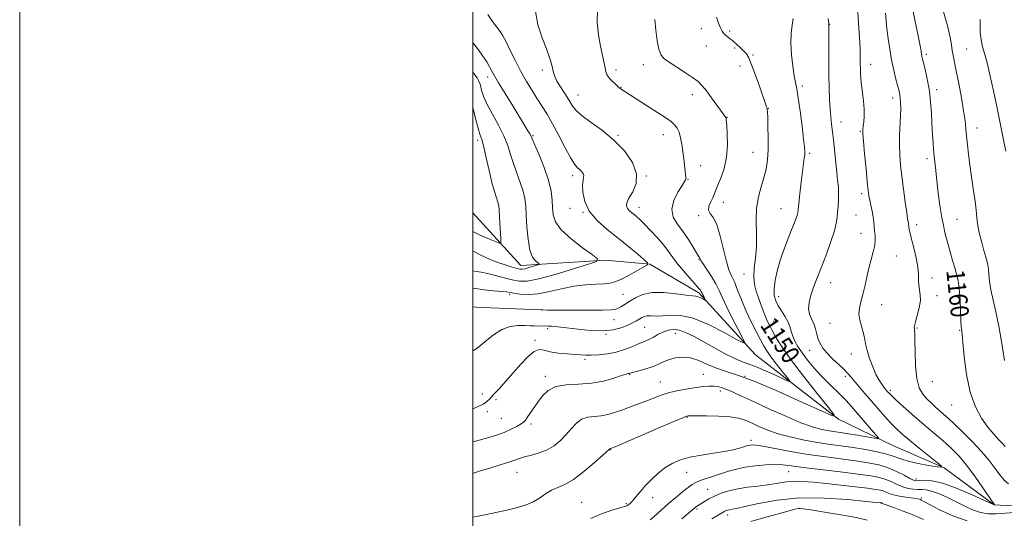
# Model space of a CAD drawing. Extents: x 2147300 to 2150200, y 309800 to 312700.
# Drawn here: x 2147300 to 2147734, y 310240 to 310460 of the extents above; entities that cross this region are included whole.
import ezdxf

# ---------------------------------------------------------------- set-up
doc = ezdxf.new("R2010")
doc.units = 0
doc.header["$MEASUREMENT"] = 0
for name, color, linetype, lineweight in [('BREAKLINE DTM HARD', 7, 'Continuous', 0), ('CONTOUR INDEX', 41, 'Continuous', 13), ('CONTOUR INDEX LABEL', 244, 'Continuous', 0), ('CONTOUR INTERMEDIATE', 44, 'Continuous', 0), ('GRID LINE', 7, 'Continuous', 0), ('SPOT ELEVATION DTM', 2, 'Continuous', 13)]:
    doc.layers.add(name, color=color, linetype=linetype, lineweight=lineweight)
doc.styles.add('Style-WORKING', font='WORKING.shx')

msp = doc.modelspace()

# ---------------------------------------------------------------- linework, layer by layer
at = {"layer": 'BREAKLINE DTM HARD'}
msp.add_polyline3d([(2147876.59, 310262.98, 1170.88), (2147842.28, 310246.08, 1166.34), (2147820.76, 310242.57, 1163.09), (2147782.36, 310250.09, 1159.01), (2147751.53, 310244.83, 1157.21), (2147730, 310245.97, 1155.99), (2147707.88, 310262.24, 1154.01), (2147685.18, 310272.11, 1152.61), (2147661.32, 310283.73, 1150.05), (2147624.64, 310312.2, 1146.45), (2147599.6, 310339.52, 1143.65), (2147578.07, 310352.3, 1142.03), (2147558.28, 310354.02, 1140.16), (2147521.05, 310351.66, 1137.37), (2147500, 310374.833, 1134.024)], dxfattribs=at)
at = {"layer": 'CONTOUR INDEX', "flags": 128}
for points, elevation in [([(2147694.058, 310464.389), (2147696.54, 310452.372), (2147697.274, 310448.612), (2147697.674, 310446.341), (2147697.897, 310444.982), (2147698.093, 310443.958), (2147698.384, 310442.706), (2147698.885, 310440.662), (2147699.659, 310437.43), (2147700.549, 310433.269), (2147701.344, 310428.606), (2147701.887, 310423.806), (2147702.235, 310419.004), (2147702.498, 310414.274), (2147702.767, 310409.688), (2147703.061, 310405.32), (2147703.379, 310401.241), (2147703.727, 310397.433), (2147704.138, 310393.519), (2147704.652, 310389.033), (2147705.295, 310383.708), (2147706.038, 310378.075), (2147706.836, 310372.863), (2147707.661, 310368.595), (2147708.531, 310364.961), (2147709.481, 310361.442), (2147710.522, 310357.676), (2147711.579, 310353.912), (2147712.555, 310350.558), (2147713.372, 310347.815), (2147714.023, 310345.073), (2147714.522, 310341.521), (2147714.882, 310336.69), (2147715.131, 310331.487), (2147715.301, 310327.168), (2147715.42, 310324.657), (2147715.504, 310323.567), (2147715.632, 310322.732), (2147715.783, 310321.23), (2147716.11, 310317.633), (2147716.72, 310311.338), (2147717.761, 310303.501), (2147719.393, 310295.72), (2147721.693, 310289.277), (2147724.406, 310284.208), (2147727.196, 310280.239), (2147729.76, 310277.123), (2147731.941, 310274.736), (2147733.618, 310272.983), (2147734.772, 310271.713)], 1160), ([(2147607.412, 310461.254), (2147608.33, 310458.577), (2147609.191, 310456.525), (2147609.891, 310455.139), (2147610.529, 310454.217), (2147611.255, 310453.494), (2147612.196, 310452.738), (2147613.377, 310451.833), (2147614.8, 310450.691), (2147616.43, 310449.276), (2147618.08, 310447.748), (2147619.524, 310446.319), (2147620.631, 310445.035), (2147621.645, 310443.288), (2147622.904, 310440.308), (2147624.616, 310435.679), (2147626.479, 310430.408), (2147629.53, 310421.672), (2147629.733, 310421.05), (2147629.839, 310420.522), (2147629.92, 310419.408), (2147630.017, 310417.025), (2147630.15, 310412.959), (2147630.239, 310407.88), (2147630.18, 310402.731), (2147629.881, 310398.233), (2147629.293, 310394.241), (2147628.378, 310390.39), (2147627.167, 310386.351), (2147625.963, 310381.928), (2147625.135, 310376.961), (2147624.922, 310371.392), (2147625.027, 310365.572), (2147625.023, 310359.952), (2147624.619, 310354.905), (2147624.085, 310350.479), (2147623.832, 310346.642), (2147624.162, 310343.327), (2147624.953, 310340.337), (2147625.979, 310337.44), (2147628.066, 310331.645), (2147629.007, 310329.169), (2147629.856, 310327.188), (2147630.76, 310325.35), (2147631.904, 310323.179), (2147633.526, 310320.215), (2147636.09, 310316.045), (2147640.112, 310310.269), (2147645.768, 310302.848), (2147651.864, 310295.17), (2147656.867, 310288.984), (2147659.391, 310285.681), (2147658.653, 310285.235), (2147654.023, 310287.262), (2147645.396, 310291.229), (2147634.785, 310295.996), (2147624.73, 310300.273), (2147617.185, 310303.105), (2147611.754, 310304.885), (2147607.457, 310306.341), (2147603.476, 310308.007), (2147599.654, 310309.643), (2147596.001, 310310.813), (2147592.543, 310311.194), (2147589.382, 310310.907), (2147586.637, 310310.184), (2147584.34, 310309.236), (2147582.168, 310308.181), (2147579.711, 310307.115), (2147576.732, 310306.129), (2147573.689, 310305.291), (2147569.772, 310304.292), (2147568.826, 310304.031), (2147568.475, 310303.953), (2147567.563, 310303.691), (2147565.573, 310303.042), (2147562.148, 310301.908), (2147557.552, 310300.626), (2147552.21, 310299.643), (2147546.566, 310299.224), (2147541.155, 310298.934), (2147536.534, 310298.158), (2147533.099, 310296.45), (2147530.592, 310294.038), (2147528.592, 310291.316), (2147523.945, 310284.476), (2147523.116, 310283.308), (2147522.349, 310282.513), (2147521.209, 310281.711), (2147519.355, 310280.614), (2147516.832, 310279.309), (2147513.782, 310277.976), (2147510.378, 310276.766), (2147506.93, 310275.713), (2147501.134, 310274.086), (2147500, 310273.78)], 1150), ([(2147500, 310449.968), (2147500.23, 310449.699), (2147502.453, 310446.912), (2147504.404, 310444.14), (2147506.052, 310441.526), (2147507.349, 310439.296), (2147509.487, 310435.445), (2147511.32, 310432.304), (2147514.176, 310427.561), (2147517.519, 310422.079), (2147524.257, 310411.139), (2147525.096, 310409.746), (2147525.597, 310408.809), (2147526.172, 310407.506), (2147529.172, 310400.493), (2147531.4, 310394.939), (2147533.311, 310389.333), (2147534.42, 310384.527), (2147534.893, 310380.518), (2147535.06, 310377.083), (2147535.319, 310373.98), (2147536.341, 310370.871), (2147538.865, 310367.396), (2147543.253, 310363.386), (2147548.37, 310359.432), (2147552.705, 310356.318), (2147554.932, 310354.544), (2147554.471, 310353.481), (2147550.924, 310352.218), (2147544.31, 310350.125), (2147536.301, 310347.697), (2147528.98, 310345.707), (2147523.889, 310344.753), (2147520.389, 310344.717), (2147517.299, 310345.303), (2147513.724, 310346.226), (2147509.92, 310347.238), (2147506.427, 310348.105), (2147503.668, 310348.658), (2147501.581, 310349.001), (2147500, 310349.301)], 1140), ([(2147718.101, 310238.95), (2147711.634, 310241.08), (2147705.808, 310243.772), (2147701.389, 310246.139), (2147698.887, 310247.511), (2147697.804, 310248.083), (2147697.391, 310248.269), (2147696.964, 310248.416), (2147696.117, 310248.611), (2147694.51, 310248.879), (2147691.969, 310249.237), (2147688.977, 310249.687), (2147686.186, 310250.223), (2147684.085, 310250.828), (2147682.529, 310251.44), (2147681.217, 310251.98), (2147679.783, 310252.405), (2147677.62, 310252.798), (2147674.058, 310253.274), (2147668.708, 310253.911), (2147662.299, 310254.639), (2147655.838, 310255.352), (2147650.141, 310255.943), (2147645.256, 310256.31), (2147641.037, 310256.35), (2147637.301, 310256.009), (2147633.719, 310255.428), (2147629.922, 310254.795), (2147625.662, 310254.247), (2147621.174, 310253.703), (2147616.815, 310253.031), (2147612.882, 310252.134), (2147609.439, 310251.051), (2147606.494, 310249.857), (2147604.051, 310248.634), (2147602.108, 310247.499), (2147598.602, 310245.261), (2147598.221, 310244.985), (2147597.84, 310244.677), (2147596.147, 310243.2), (2147595.09, 310242.299), (2147592.145, 310239.822)], 1160)]:
    msp.add_lwpolyline(points, dxfattribs=dict(at, elevation=elevation))
at = {"layer": 'CONTOUR INTERMEDIATE', "flags": 128}
for points, elevation in [([(2147554.874, 310464.051), (2147554.723, 310458.882), (2147555.375, 310453.457), (2147556.325, 310448.441), (2147558.276, 310438.95), (2147558.645, 310437.311), (2147559.091, 310436.047), (2147559.834, 310434.838), (2147561.003, 310433.463), (2147562.359, 310432.079), (2147563.571, 310430.937), (2147564.397, 310430.216), (2147564.934, 310429.806), (2147576.105, 310422.604), (2147583.046, 310418.178), (2147585.52, 310416.557), (2147587.442, 310415.161), (2147588.925, 310413.822), (2147590.058, 310412.326), (2147590.922, 310410.445), (2147591.594, 310408.017), (2147592.126, 310405.144), (2147592.567, 310401.993), (2147592.955, 310398.759), (2147593.565, 310393.3), (2147593.896, 310390.644), (2147593.932, 310390.035), (2147593.823, 310389.53), (2147593.342, 310388.661), (2147592.218, 310386.915), (2147590.379, 310383.974), (2147588.552, 310380.284), (2147587.665, 310376.484), (2147588.378, 310373.053), (2147590.287, 310369.85), (2147592.723, 310366.572), (2147595.096, 310363.064), (2147597.134, 310359.744), (2147598.649, 310357.172), (2147599.52, 310355.74), (2147600.047, 310354.933), (2147600.174, 310354.643), (2147600.566, 310353.916), (2147601.504, 310352.411), (2147603.149, 310349.925), (2147605.162, 310346.818), (2147607.08, 310343.589), (2147608.594, 310340.564), (2147610.011, 310337.38), (2147611.792, 310333.5), (2147614.213, 310328.664), (2147616.811, 310323.701), (2147618.939, 310319.717), (2147619.959, 310317.607), (2147619.278, 310317.43), (2147616.311, 310319.032), (2147610.817, 310322.091), (2147603.923, 310325.602), (2147597.101, 310328.392), (2147591.522, 310329.607), (2147587.168, 310329.688), (2147583.725, 310329.395), (2147580.919, 310329.325), (2147578.648, 310329.403), (2147576.852, 310329.387), (2147575.456, 310329.094), (2147574.314, 310328.57), (2147572.143, 310327.215), (2147570.691, 310326.415), (2147568.653, 310325.447), (2147565.803, 310324.31), (2147562.06, 310323.289), (2147557.379, 310322.74), (2147551.86, 310322.897), (2147546.189, 310323.502), (2147541.192, 310324.179), (2147537.494, 310324.625), (2147534.896, 310324.847), (2147532.995, 310324.928), (2147531.428, 310324.942), (2147528.598, 310324.927), (2147527.042, 310324.957), (2147525.169, 310325.022), (2147522.799, 310325.118), (2147519.82, 310325.163), (2147516.382, 310324.765), (2147512.703, 310323.452), (2147508.975, 310320.965), (2147505.284, 310317.879), (2147501.689, 310314.98), (2147500, 310313.96)], 1146), ([(2147527.607, 310463.761), (2147528.672, 310457.844), (2147530.562, 310452.205), (2147532.481, 310447.321), (2147533.805, 310443.542), (2147534.591, 310440.72), (2147535.463, 310436.828), (2147536.036, 310435.116), (2147537.041, 310433.073), (2147538.63, 310430.459), (2147540.518, 310427.549), (2147542.314, 310424.748), (2147543.808, 310422.336), (2147545.518, 310420.088), (2147548.143, 310417.657), (2147552.148, 310414.74), (2147557.065, 310411.224), (2147562.192, 310407.041), (2147566.839, 310402.211), (2147570.377, 310397.104), (2147572.189, 310392.178), (2147571.943, 310387.828), (2147570.449, 310384.196), (2147568.804, 310381.363), (2147567.888, 310379.351), (2147567.728, 310377.946), (2147568.138, 310376.881), (2147568.938, 310375.925), (2147569.975, 310375.013), (2147571.106, 310374.122), (2147572.261, 310373.174), (2147573.676, 310371.887), (2147575.663, 310369.925), (2147578.387, 310367.098), (2147581.424, 310363.799), (2147584.199, 310360.563), (2147586.327, 310357.775), (2147588.157, 310355.197), (2147590.223, 310352.441), (2147592.87, 310349.271), (2147595.684, 310346.082), (2147598.064, 310343.425), (2147599.56, 310341.7), (2147600.334, 310340.719), (2147600.701, 310340.145), (2147600.936, 310339.681), (2147601.416, 310338.623), (2147601.776, 310337.903), (2147602.48, 310336.571), (2147602.632, 310336.256), (2147602.531, 310336.23), (2147601.271, 310336.924), (2147600.244, 310337.447), (2147599.228, 310337.863), (2147598.28, 310338.063), (2147596.812, 310338.208), (2147594.075, 310338.528), (2147589.627, 310339.132), (2147584.251, 310339.668), (2147579.039, 310339.663), (2147574.856, 310338.801), (2147571.656, 310337.374), (2147569.17, 310335.826), (2147567.161, 310334.525), (2147565.537, 310333.525), (2147564.241, 310332.804), (2147563.039, 310332.331), (2147560.997, 310332.057), (2147557.007, 310331.928), (2147550.49, 310331.891), (2147542.988, 310331.91), (2147536.576, 310331.952), (2147532.814, 310331.989), (2147529.982, 310332.065), (2147504.26, 310333.145), (2147501.542, 310333.278), (2147500, 310333.38)], 1144), ([(2147669.792, 310463.582), (2147670.11, 310458.705), (2147670.694, 310450.012), (2147670.834, 310447.409), (2147670.885, 310444.338), (2147670.88, 310442.729), (2147670.887, 310440.858), (2147670.914, 310438.799), (2147670.98, 310436.588), (2147671.132, 310434.109), (2147671.426, 310431.209), (2147671.875, 310427.817), (2147672.335, 310424.194), (2147672.622, 310420.684), (2147672.609, 310417.587), (2147672.398, 310415.035), (2147672.147, 310413.115), (2147671.999, 310411.71), (2147672.026, 310409.887), (2147672.283, 310406.507), (2147672.789, 310400.91), (2147673.411, 310394.348), (2147673.981, 310388.547), (2147674.38, 310384.777), (2147674.692, 310382.461), (2147675.054, 310380.563), (2147675.555, 310378.273), (2147676.107, 310375.684), (2147676.576, 310373.117), (2147676.868, 310370.823), (2147677.211, 310366.876), (2147677.417, 310365.011), (2147677.51, 310362.986), (2147677.29, 310360.585), (2147676.623, 310357.647), (2147675.664, 310354.229), (2147674.638, 310350.443), (2147673.719, 310346.428), (2147672.878, 310342.441), (2147672.033, 310338.767), (2147671.162, 310335.605), (2147670.48, 310332.817), (2147670.257, 310330.178), (2147670.662, 310327.512), (2147671.436, 310324.843), (2147672.216, 310322.242), (2147672.748, 310319.724), (2147673.207, 310317.086), (2147673.878, 310314.068), (2147674.964, 310310.535), (2147676.34, 310306.866), (2147677.804, 310303.562), (2147679.173, 310301.017), (2147680.367, 310299.185), (2147681.329, 310297.906), (2147682.026, 310297.028), (2147682.951, 310295.921), (2147683.441, 310295.373), (2147684.426, 310294.388), (2147686.389, 310292.539), (2147689.631, 310289.569), (2147693.705, 310285.91), (2147697.979, 310282.165), (2147701.932, 310278.815), (2147705.487, 310275.848), (2147708.677, 310273.128), (2147711.584, 310270.462), (2147714.483, 310267.423), (2147717.693, 310263.525), (2147721.366, 310258.56), (2147724.971, 310253.421), (2147730.057, 310246.004), (2147730.169, 310245.963), (2147729.969, 310245.953), (2147725.677, 310247.919), (2147720.268, 310250.367), (2147713.595, 310253.199), (2147707.221, 310255.506), (2147702.389, 310256.619), (2147699.072, 310256.828), (2147696.925, 310256.661), (2147695.554, 310256.59), (2147694.377, 310256.853), (2147692.76, 310257.628), (2147690.226, 310259.002), (2147686.917, 310260.688), (2147683.129, 310262.306), (2147679.045, 310263.568), (2147674.403, 310264.547), (2147668.825, 310265.404), (2147654.58, 310267.262), (2147646.839, 310268.389), (2147639.417, 310269.668), (2147627.892, 310271.857), (2147624.779, 310272.345), (2147623.109, 310272.466), (2147622.223, 310272.386), (2147621.525, 310272.233), (2147620.683, 310271.986), (2147619.431, 310271.589), (2147617.518, 310271.006), (2147614.753, 310270.292), (2147610.959, 310269.523), (2147606.114, 310268.75), (2147600.797, 310267.92), (2147595.74, 310266.955), (2147591.499, 310265.77), (2147587.924, 310264.252), (2147584.689, 310262.284), (2147581.549, 310259.813), (2147578.584, 310257.054), (2147575.956, 310254.289), (2147573.789, 310251.771), (2147572.06, 310249.638), (2147570.708, 310248.001), (2147569.673, 310246.922), (2147568.9, 310246.276), (2147568.334, 310245.89), (2147567.826, 310245.593), (2147566.849, 310245.218), (2147564.785, 310244.596), (2147561.242, 310243.576), (2147556.739, 310242.059), (2147552.025, 310239.962)], 1156), ([(2147707.518, 310463.608), (2147709.425, 310457.031), (2147710.564, 310452.268), (2147711.121, 310449.024), (2147711.444, 310446.61), (2147711.834, 310444.34), (2147713.233, 310437.534), (2147714.327, 310431.963), (2147715.493, 310425.696), (2147716.481, 310419.914), (2147717.113, 310415.477), (2147717.491, 310411.974), (2147717.789, 310408.676), (2147718.155, 310404.973), (2147718.631, 310400.733), (2147719.234, 310395.944), (2147719.954, 310390.721), (2147720.686, 310385.687), (2147721.695, 310378.946), (2147721.924, 310377.312), (2147722.065, 310376.015), (2147722.327, 310372.828), (2147722.49, 310371.1), (2147722.709, 310369.401), (2147723.058, 310367.474), (2147723.627, 310364.984), (2147724.455, 310361.762), (2147725.391, 310358.319), (2147726.234, 310355.335), (2147726.831, 310353.273), (2147727.211, 310351.723), (2147727.45, 310350.059), (2147727.641, 310347.756), (2147727.938, 310344.701), (2147728.513, 310340.883), (2147729.474, 310336.325), (2147730.671, 310331.178), (2147731.889, 310325.628), (2147732.95, 310319.91), (2147733.809, 310314.458), (2147734.455, 310309.753)], 1162), ([(2147506.495, 310462.408), (2147508.542, 310459.326), (2147510.499, 310456.928), (2147511.964, 310455.01), (2147513.187, 310453.029), (2147514.579, 310450.361), (2147516.452, 310446.576), (2147518.713, 310442.041), (2147521.167, 310437.32), (2147523.643, 310432.885), (2147526.057, 310428.844), (2147528.348, 310425.21), (2147530.5, 310421.902), (2147532.679, 310418.436), (2147535.096, 310414.231), (2147537.858, 310408.989), (2147540.666, 310403.551), (2147543.116, 310399.04), (2147544.91, 310396.271), (2147546.168, 310394.827), (2147547.116, 310393.982), (2147547.923, 310393.144), (2147548.537, 310392.258), (2147548.851, 310391.403), (2147548.813, 310390.564), (2147548.585, 310389.346), (2147548.385, 310387.26), (2147548.472, 310383.99), (2147549.275, 310379.914), (2147551.265, 310375.583), (2147554.729, 310371.443), (2147559.208, 310367.506), (2147564.064, 310363.681), (2147568.693, 310359.957), (2147572.652, 310356.664), (2147575.538, 310354.216), (2147577.007, 310352.838), (2147576.958, 310352.003), (2147575.348, 310350.996), (2147572.299, 310349.314), (2147568.587, 310347.299), (2147565.154, 310345.509), (2147562.644, 310344.369), (2147560.518, 310343.789), (2147557.945, 310343.546), (2147554.285, 310343.417), (2147549.69, 310343.16), (2147544.505, 310342.529), (2147539.07, 310341.399), (2147533.696, 310340.119), (2147528.683, 310339.16), (2147524.307, 310338.863), (2147520.729, 310339.05), (2147518.08, 310339.415), (2147516.327, 310339.714), (2147514.763, 310339.953), (2147512.514, 310340.203), (2147509.013, 310340.522), (2147504.919, 310340.925), (2147501.199, 310341.417), (2147500, 310341.682)], 1142), ([(2147656.762, 310460.745), (2147656.947, 310458.297), (2147656.928, 310457.904), (2147656.938, 310457.603), (2147656.954, 310456.452), (2147656.963, 310453.645), (2147656.962, 310448.694), (2147656.973, 310442.39), (2147657.026, 310435.844), (2147657.145, 310429.975), (2147657.33, 310424.93), (2147657.575, 310420.659), (2147657.871, 310417.103), (2147658.191, 310414.147), (2147658.506, 310411.664), (2147658.795, 310409.476), (2147659.077, 310407.198), (2147659.378, 310404.397), (2147660.092, 310396.766), (2147660.487, 310392.83), (2147660.877, 310389.389), (2147661.188, 310386.339), (2147661.33, 310383.45), (2147661.253, 310380.555), (2147661.042, 310377.744), (2147660.823, 310375.174), (2147660.648, 310372.868), (2147660.29, 310370.33), (2147659.451, 310366.935), (2147657.948, 310362.305), (2147656.058, 310357.072), (2147654.173, 310352.118), (2147651.294, 310344.781), (2147650.133, 310341.701), (2147649.053, 310338.52), (2147648.253, 310335.375), (2147648.001, 310332.524), (2147648.453, 310330.138), (2147649.346, 310328.039), (2147650.306, 310325.961), (2147651.051, 310323.714), (2147651.656, 310321.395), (2147652.283, 310319.176), (2147653.102, 310317.164), (2147654.304, 310315.197), (2147656.085, 310313.049), (2147658.52, 310310.587), (2147663.562, 310305.831), (2147665.266, 310304.097), (2147666.639, 310302.531), (2147668.189, 310300.664), (2147670.306, 310298.144), (2147672.902, 310295.09), (2147675.77, 310291.738), (2147678.715, 310288.319), (2147681.587, 310285.051), (2147684.244, 310282.145), (2147686.659, 310279.698), (2147689.25, 310277.329), (2147692.545, 310274.541), (2147696.812, 310271.057), (2147701.271, 310267.466), (2147704.88, 310264.578), (2147706.768, 310263), (2147706.739, 310262.533), (2147704.769, 310262.778), (2147701.022, 310263.387), (2147696.413, 310264.221), (2147692.046, 310265.191), (2147688.697, 310266.221), (2147685.828, 310267.281), (2147682.573, 310268.35), (2147678.285, 310269.405), (2147673.184, 310270.403), (2147667.714, 310271.299), (2147662.228, 310272.075), (2147656.735, 310272.822), (2147651.16, 310273.661), (2147645.481, 310274.691), (2147639.909, 310275.928), (2147634.712, 310277.367), (2147630.112, 310278.977), (2147626.159, 310280.62), (2147622.854, 310282.128), (2147620.075, 310283.363), (2147617.187, 310284.289), (2147613.428, 310284.894), (2147608.378, 310285.191), (2147602.984, 310285.271), (2147598.535, 310285.25), (2147595.982, 310285.22), (2147594.919, 310285.197), (2147594.601, 310285.174), (2147594.209, 310285.061), (2147592.626, 310284.425), (2147588.665, 310282.753), (2147581.728, 310279.785), (2147562.672, 310271.61), (2147561.08, 310270.944), (2147560.701, 310270.809), (2147560.44, 310270.767), (2147560.346, 310270.735), (2147560.159, 310270.579), (2147557.28, 310267.939), (2147553.583, 310264.617), (2147548.957, 310260.678), (2147544.367, 310257.208), (2147540.563, 310254.994), (2147537.444, 310253.629), (2147534.696, 310252.406), (2147532.039, 310250.794), (2147529.343, 310248.961), (2147526.516, 310247.252), (2147523.462, 310245.922), (2147520.085, 310244.878), (2147516.283, 310243.943), (2147512.078, 310242.986), (2147507.958, 310242.087), (2147504.532, 310241.376), (2147502.234, 310240.941), (2147500, 310240.555)], 1154), ([(2147641.235, 310460.67), (2147640.87, 310457.728), (2147640.448, 310454.109), (2147640.261, 310449.745), (2147640.514, 310444.708), (2147641.071, 310439.659), (2147641.71, 310435.4), (2147642.267, 310432.375), (2147642.809, 310429.586), (2147643.462, 310425.674), (2147644.299, 310419.79), (2147645.174, 310413.128), (2147645.888, 310407.39), (2147646.288, 310403.829), (2147646.414, 310401.892), (2147646.349, 310400.58), (2147646.161, 310398.993), (2147645.85, 310396.648), (2147645.399, 310393.164), (2147644.816, 310388.417), (2147644.211, 310383.315), (2147643.723, 310379.021), (2147643.439, 310376.371), (2147643.246, 310374.888), (2147642.982, 310373.764), (2147642.5, 310372.299), (2147641.722, 310370.221), (2147640.586, 310367.362), (2147639.079, 310363.63), (2147637.384, 310359.245), (2147635.735, 310354.5), (2147634.343, 310349.703), (2147633.343, 310345.199), (2147632.851, 310341.348), (2147632.949, 310338.379), (2147633.585, 310336.019), (2147634.675, 310333.862), (2147636.1, 310331.592), (2147637.604, 310329.239), (2147638.897, 310326.919), (2147639.778, 310324.717), (2147640.418, 310322.593), (2147641.079, 310320.476), (2147641.997, 310318.283), (2147643.32, 310315.867), (2147645.168, 310313.072), (2147647.608, 310309.813), (2147650.479, 310306.32), (2147653.566, 310302.897), (2147656.662, 310299.787), (2147662.278, 310294.451), (2147664.594, 310292.064), (2147666.831, 310289.567), (2147677.646, 310277.021), (2147678.854, 310275.531), (2147678.682, 310275.098), (2147676.983, 310275.35), (2147673.771, 310275.948), (2147669.704, 310276.684), (2147665.602, 310277.382), (2147662.102, 310277.914), (2147659.098, 310278.337), (2147656.304, 310278.759), (2147653.371, 310279.328), (2147649.716, 310280.358), (2147644.693, 310282.208), (2147637.985, 310285.061), (2147630.568, 310288.408), (2147623.747, 310291.563), (2147618.533, 310293.987), (2147614.776, 310295.707), (2147612.037, 310296.893), (2147609.9, 310297.696), (2147608.052, 310298.187), (2147606.204, 310298.417), (2147604.092, 310298.429), (2147601.552, 310298.237), (2147598.443, 310297.846), (2147594.713, 310297.262), (2147590.659, 310296.483), (2147586.664, 310295.51), (2147583.014, 310294.353), (2147579.593, 310293.066), (2147576.187, 310291.717), (2147572.644, 310290.367), (2147569.071, 310289.059), (2147565.64, 310287.83), (2147562.471, 310286.727), (2147559.483, 310285.837), (2147556.544, 310285.257), (2147553.568, 310284.987), (2147550.653, 310284.642), (2147547.943, 310283.738), (2147545.527, 310281.943), (2147543.279, 310279.514), (2147541.019, 310276.857), (2147538.579, 310274.329), (2147535.852, 310272.095), (2147532.742, 310270.269), (2147529.252, 310268.923), (2147525.77, 310267.944), (2147522.779, 310267.177), (2147520.55, 310266.472), (2147518.495, 310265.708), (2147515.814, 310264.773), (2147511.956, 310263.589), (2147507.373, 310262.234), (2147502.767, 310260.819), (2147500, 310259.878)], 1152), ([(2147580.289, 310460.263), (2147580.598, 310455.515), (2147581.243, 310450.868), (2147582.011, 310447.104), (2147582.807, 310444.734), (2147584.018, 310443.198), (2147586.152, 310441.668), (2147593.341, 310437.054), (2147596.835, 310434.711), (2147599.317, 310432.816), (2147601.161, 310431.005), (2147602.992, 310428.747), (2147605.247, 310425.726), (2147611.527, 310417.062), (2147611.635, 310416.751), (2147611.745, 310415.831), (2147611.931, 310413.655), (2147612.198, 310409.814), (2147612.287, 310404.844), (2147611.873, 310399.516), (2147610.763, 310394.518), (2147609.295, 310390.21), (2147607.942, 310386.865), (2147606.42, 310383.034), (2147605.755, 310381.543), (2147604.865, 310379.725), (2147604.088, 310377.773), (2147603.89, 310376.037), (2147604.594, 310374.644), (2147605.95, 310372.856), (2147607.564, 310369.711), (2147609.108, 310364.656), (2147611.788, 310353.429), (2147612.944, 310349.752), (2147614.079, 310347.08), (2147615.308, 310344.361), (2147616.732, 310340.782), (2147618.398, 310336.468), (2147620.34, 310331.785), (2147622.535, 310327.093), (2147624.748, 310322.745), (2147626.686, 310319.092), (2147628.186, 310316.321), (2147629.598, 310313.956), (2147631.395, 310311.357), (2147633.865, 310308.117), (2147636.527, 310304.764), (2147638.711, 310302.063), (2147639.813, 310300.621), (2147639.491, 310300.426), (2147637.469, 310301.312), (2147633.703, 310303.044), (2147629.07, 310305.125), (2147624.679, 310306.992), (2147621.314, 310308.269), (2147618.443, 310309.326), (2147615.21, 310310.72), (2147611.011, 310312.844), (2147606.252, 310315.426), (2147601.592, 310318.029), (2147597.555, 310320.27), (2147594.122, 310321.975), (2147591.142, 310323.026), (2147588.475, 310323.348), (2147586.04, 310323.049), (2147583.771, 310322.282), (2147581.621, 310321.213), (2147579.625, 310320.059), (2147577.838, 310319.048), (2147576.254, 310318.326), (2147574.618, 310317.706), (2147572.618, 310316.92), (2147570.01, 310315.791), (2147566.834, 310314.515), (2147563.2, 310313.378), (2147559.276, 310312.608), (2147555.456, 310312.183), (2147552.192, 310312.022), (2147549.738, 310312.045), (2147547.574, 310312.19), (2147544.981, 310312.399), (2147541.487, 310312.637), (2147537.596, 310312.974), (2147534.056, 310313.505), (2147531.393, 310314.198), (2147529.244, 310314.499), (2147527.022, 310313.728), (2147524.278, 310311.429), (2147521.114, 310308.033), (2147517.771, 310304.198), (2147514.489, 310300.506), (2147511.516, 310297.246), (2147509.101, 310294.634), (2147507.372, 310292.794), (2147505.973, 310291.499), (2147504.432, 310290.43), (2147502.311, 310289.324), (2147500, 310288.393)], 1148), ([(2147682.013, 310462.989), (2147682.278, 310459.774), (2147682.656, 310456.105), (2147683.184, 310451.825), (2147683.867, 310447.155), (2147684.7, 310442.409), (2147685.657, 310437.898), (2147686.613, 310433.92), (2147687.967, 310428.597), (2147688.301, 310427.011), (2147688.507, 310425.474), (2147688.651, 310423.52), (2147688.713, 310420.957), (2147688.654, 310417.665), (2147688.245, 310409.121), (2147688.137, 310404.612), (2147688.25, 310400.35), (2147688.596, 310396.002), (2147689.158, 310391.087), (2147689.899, 310385.379), (2147690.683, 310379.68), (2147691.349, 310375.047), (2147691.776, 310372.246), (2147692.11, 310370.269), (2147692.317, 310368.614), (2147692.497, 310367.586), (2147692.861, 310365.909), (2147693.518, 310363.238), (2147694.504, 310359.415), (2147695.553, 310355.041), (2147696.33, 310350.903), (2147696.606, 310347.611), (2147696.604, 310345.048), (2147696.656, 310342.918), (2147697.335, 310338.762), (2147697.368, 310336.134), (2147696.844, 310332.899), (2147696.011, 310329.561), (2147695.238, 310326.785), (2147694.811, 310325.058), (2147694.685, 310324.151), (2147694.731, 310323.66), (2147694.835, 310323.106), (2147694.94, 310321.728), (2147695.006, 310318.694), (2147695.035, 310313.555), (2147695.213, 310307.409), (2147695.767, 310301.735), (2147696.864, 310297.662), (2147698.414, 310294.897), (2147700.264, 310292.792), (2147702.264, 310290.825), (2147704.267, 310288.969), (2147706.126, 310287.325), (2147707.805, 310285.883), (2147709.709, 310284.213), (2147712.35, 310281.775), (2147716.039, 310278.22), (2147720.271, 310273.947), (2147724.338, 310269.546), (2147727.679, 310265.519), (2147730.332, 310262.031), (2147732.484, 310259.159), (2147734.357, 310256.933), (2147736.316, 310255.179)], 1158), ([(2147723.716, 310460.3), (2147723.724, 310457.69), (2147723.832, 310454.567), (2147724.174, 310451.324), (2147724.845, 310448.197), (2147725.799, 310444.801), (2147726.949, 310440.593), (2147728.222, 310435.186), (2147729.594, 310428.803), (2147731.054, 310421.819), (2147733.985, 310407.893), (2147735.157, 310402.174)], 1164), ([(2147500, 310436.893), (2147500.441, 310436.347), (2147501.783, 310434.446), (2147502.621, 310432.976), (2147503.098, 310431.723), (2147503.888, 310428.518), (2147504.724, 310426.031), (2147506.238, 310422.687), (2147508.571, 310418.418), (2147511.253, 310413.644), (2147513.661, 310408.908), (2147515.351, 310404.613), (2147516.585, 310400.61), (2147517.801, 310396.609), (2147519.307, 310392.425), (2147520.879, 310388.275), (2147522.163, 310384.48), (2147522.906, 310381.191), (2147523.259, 310377.878), (2147523.475, 310373.843), (2147523.78, 310368.686), (2147524.3, 310363.202), (2147525.135, 310358.488), (2147526.315, 310355.375), (2147527.588, 310353.635), (2147529.166, 310352.351), (2147529.056, 310352.096), (2147528.206, 310351.794), (2147526.622, 310351.292), (2147524.703, 310350.711), (2147522.95, 310350.234), (2147521.699, 310350.015), (2147520.64, 310350.07), (2147519.303, 310350.384), (2147517.307, 310350.945), (2147514.649, 310351.767), (2147511.415, 310352.864), (2147507.637, 310354.311), (2147503.124, 310356.397), (2147500, 310358.142)], 1138), ([(2147500, 310421.476), (2147500.273, 310420.263), (2147501.275, 310415.951), (2147502.23, 310412.234), (2147503.05, 310409.624), (2147503.836, 310407.295), (2147504.736, 310404.087), (2147505.849, 310399.237), (2147507.091, 310393.565), (2147508.328, 310388.291), (2147509.441, 310384.357), (2147511.015, 310379.627), (2147511.385, 310377.967), (2147511.572, 310376.14), (2147511.897, 310370.218), (2147512.289, 310363.524), (2147512.306, 310361.885), (2147511.76, 310361.501), (2147510.183, 310362.044), (2147507.273, 310363.228), (2147503.4, 310364.943), (2147500, 310366.667)], 1136), ([(2147739.107, 310242.579), (2147730.784, 310242.026), (2147727.27, 310242.024), (2147723.864, 310242.546), (2147720.335, 310243.767), (2147716.654, 310245.489), (2147712.848, 310247.426), (2147708.991, 310249.304), (2147705.36, 310250.908), (2147702.281, 310252.036), (2147699.958, 310252.567), (2147698.108, 310252.699), (2147696.323, 310252.714), (2147694.284, 310252.856), (2147692.014, 310253.229), (2147689.625, 310253.907), (2147687.2, 310254.909), (2147684.729, 310256.063), (2147682.173, 310257.143), (2147679.358, 310257.993), (2147675.565, 310258.723), (2147669.936, 310259.508), (2147662.067, 310260.47), (2147653.371, 310261.502), (2147645.716, 310262.441), (2147640.437, 310263.15), (2147636.75, 310263.59), (2147633.336, 310263.751), (2147629.198, 310263.628), (2147624.604, 310263.239), (2147620.142, 310262.611), (2147616.252, 310261.776), (2147612.792, 310260.793), (2147606.114, 310258.638), (2147602.935, 310257.594), (2147600.265, 310256.656), (2147598.294, 310255.832), (2147596.669, 310254.916), (2147594.899, 310253.646), (2147592.646, 310251.866), (2147590.175, 310249.836), (2147587.899, 310247.922), (2147586.116, 310246.387), (2147584.647, 310245.082), (2147581.533, 310242.241), (2147579.788, 310240.675), (2147578.156, 310239.279)], 1158), ([(2147698.774, 310239.482), (2147696.061, 310240.697), (2147693.001, 310241.946), (2147689.341, 310243.363), (2147685.649, 310244.757), (2147680.155, 310246.77), (2147680.06, 310246.792), (2147679.697, 310246.84), (2147677.934, 310247.03), (2147673.417, 310247.502), (2147665.317, 310248.283), (2147654.909, 310248.957), (2147643.991, 310248.997), (2147634.134, 310248.067), (2147625.985, 310246.598), (2147619.96, 310245.211), (2147616.272, 310244.383), (2147614.311, 310244.008), (2147613.263, 310243.832), (2147612.449, 310243.645), (2147611.715, 310243.406), (2147611.046, 310243.119), (2147610.399, 310242.776), (2147608.58, 310241.711), (2147607.129, 310240.882), (2147605.366, 310239.833)], 1162), ([(2147673.923, 310239.267), (2147669.076, 310240.367), (2147662.358, 310241.597), (2147655.116, 310242.781), (2147649.123, 310243.707), (2147645.687, 310244.225), (2147644.264, 310244.42), (2147643.844, 310244.439), (2147643.446, 310244.365), (2147642.2, 310244.04), (2147634.192, 310241.851), (2147628.109, 310240.165), (2147622.533, 310238.582)], 1164)]:
    msp.add_lwpolyline(points, dxfattribs=dict(at, elevation=elevation))
at = {"layer": 'GRID LINE', "flags": 128}
for points in [[(2147300, 309800), (2150200, 309800), (2150200, 312700), (2147300, 312700), (2147300, 309800)], [(2147500, 310000), (2150000, 310000), (2150000, 312500), (2147500, 312500), (2147500, 310000)]]:
    msp.add_lwpolyline(points, dxfattribs=at)
at = {"layer": 'SPOT ELEVATION DTM'}
for p in [(2147600.8, 310456.16, 1149.38), (2147613.3, 310455.12, 1150.27), (2147657.34, 310458.14, 1154.05), (2147602.98, 310448.54, 1149.11), (2147615.44, 310447.67, 1149.76), (2147717.87, 310447.3, 1162.99), (2147623.52, 310444.57, 1150.17), (2147700.08, 310444.87, 1160.32), (2147530.53, 310437.98, 1143.6), (2147563.15, 310437.9, 1146.4), (2147575.12, 310440.26, 1147.48), (2147617.74, 310439.7, 1149.51), (2147675.4, 310440.41, 1156.65), (2147506.48, 310434.83, 1139.49), (2147565.29, 310430.38, 1146.07), (2147645.34, 310430.86, 1152.34), (2147704.58, 310429.25, 1160.42), (2147546.27, 310426.89, 1144.75), (2147596.78, 310427.01, 1147.49), (2147685.13, 310425.55, 1157.48), (2147630.29, 310421, 1150.05), (2147612.04, 310417.12, 1148.04), (2147662.4, 310415.01, 1154.67), (2147722.44, 310412.4, 1162.67), (2147502, 310406.95, 1135.56), (2147526.41, 310408.99, 1140.14), (2147564.03, 310409.12, 1144.14), (2147583.95, 310409.36, 1145.29), (2147670.9, 310410.94, 1155.88), (2147623.54, 310401.55, 1149.12), (2147648.58, 310401.11, 1152.26), (2147700.34, 310398.86, 1159.58), (2147600.46, 310395.67, 1146.64), (2147543.95, 310391.24, 1141.58), (2147576.49, 310391.22, 1144.06), (2147594.9, 310389.75, 1146.09), (2147671.55, 310383.32, 1155.62), (2147542.76, 310376.93, 1141.32), (2147573.2, 310377.27, 1144.6), (2147610.46, 310379.52, 1148.7), (2147635.9, 310376.7, 1151.14), (2147548.59, 310375.12, 1141.98), (2147599.53, 310373.71, 1147.76), (2147668.96, 310373.87, 1154.96), (2147695.76, 310369.6, 1158.47), (2147713.61, 310372.08, 1160.94), (2147671.25, 310365.92, 1155.23), (2147686.74, 310355.81, 1156.98), (2147599.73, 310354.26, 1145.91), (2147619.56, 310347.93, 1149.29), (2147702.5, 310346.14, 1158.51), (2147657.78, 310344.12, 1154.68), (2147516.21, 310338.88, 1142.28), (2147566.15, 310338.92, 1143.03), (2147634.88, 310337.89, 1152.65), (2147704.74, 310338.33, 1158.44), (2147680.33, 310334.32, 1156.75), (2147530.51, 310332.15, 1143.97), (2147562.19, 310327.8, 1144.69), (2147632.65, 310326.93, 1150.74), (2147657.54, 310326.1, 1155.22), (2147532.9, 310323.82, 1146.34), (2147558.7, 310321.21, 1146.06), (2147575.77, 310324.3, 1146.99), (2147589.22, 310321.65, 1148.72), (2147695.85, 310324.12, 1158.11), (2147714.75, 310323.06, 1159.9), (2147527.35, 310318.66, 1147.73), (2147648.6, 310314.26, 1153.25), (2147666.89, 310312.53, 1155.42), (2147549.36, 310310.19, 1148.32), (2147531.93, 310302.71, 1149.6), (2147569.18, 310303.52, 1150.11), (2147601.59, 310303.64, 1151.15), (2147619.97, 310302.71, 1150.09), (2147664.24, 310302.72, 1153.6), (2147582.71, 310300.2, 1151.18), (2147702.67, 310300.41, 1159.22), (2147504.11, 310294.96, 1147.65), (2147609.19, 310296.25, 1152.43), (2147684.1, 310296.59, 1156.32), (2147510.16, 310292.37, 1148.21), (2147711.24, 310290.09, 1159.18), (2147506.36, 310287.05, 1148.28), (2147512.51, 310284.21, 1148.97), (2147525.6, 310281.68, 1150.33), (2147594.38, 310284.6, 1154.09), (2147622.65, 310274.39, 1155.59), (2147560.78, 310270.28, 1154.07), (2147519.34, 310260.37, 1152.77), (2147594.2, 310260.29, 1156.77), (2147639.22, 310260.59, 1158.85), (2147695.43, 310257.32, 1155.55), (2147603.51, 310252.77, 1159.15), (2147547.9, 310247.06, 1155.07), (2147567.59, 310246.48, 1155.84), (2147579.32, 310249.2, 1156.55), (2147680.28, 310246.92, 1161.96), (2147697.86, 310248.93, 1159.79), (2147598.87, 310244.1, 1160.25), (2147643.89, 310244.36, 1164.04), (2147612.34, 310241.44, 1162.52)]:
    msp.add_point(p, dxfattribs=at)

# ---------------------------------------------------------------- texts
at = {"layer": 'CONTOUR INDEX LABEL', "style": 'Style-WORKING', "width": 0.875}
for s, rotation, p in [('1160', 276, (2147708.8, 310349.392, 1160)), ('1150', 303.5, (2147626.38, 310325.307, 1150))]:
    msp.add_text(s, height=8, rotation=rotation, dxfattribs=at).set_placement(p)

doc.saveas('drawing.dxf')
